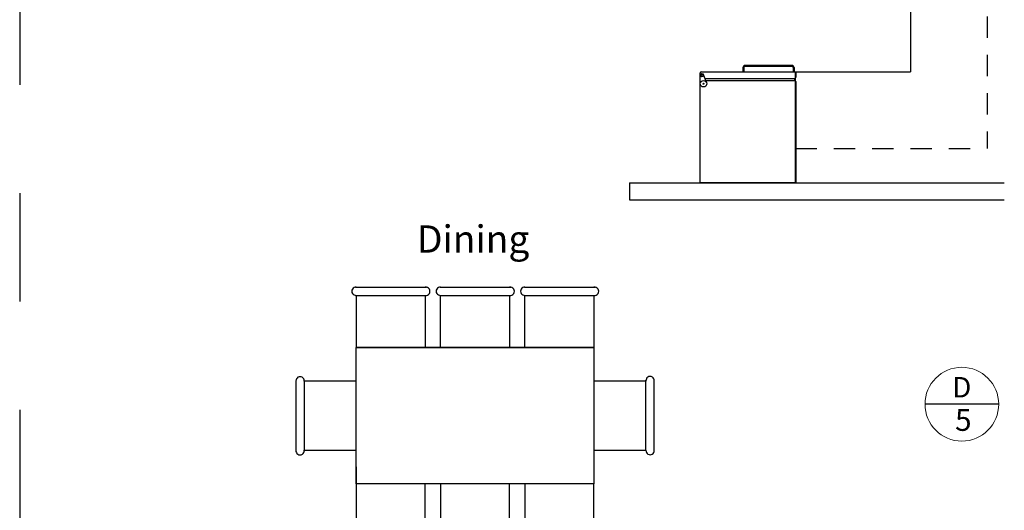
# Model space of a CAD drawing. Units: inches. Extents: x -49.9 to -30.8, y 22.9 to 54.
# Drawn here: x -40.7 to -35, y 40.2 to 43.1 of the extents above; entities that cross this region are included whole.
import ezdxf
from ezdxf.enums import TextEntityAlignment as Align

# ---------------------------------------------------------------- set-up
doc = ezdxf.new("R2010")
doc.units = ezdxf.units.IN
doc.header["$MEASUREMENT"] = 0
doc.linetypes.add('CENTER', pattern=[50.8, 31.75, -6.35, 6.35, -6.35])
doc.linetypes.add('x-gfloor$0$HIDDEN2', pattern=[0.1875, 0.125, -0.0625])
doc.layers.add('.3', color=86, linetype='Continuous', lineweight=30)
doc.layers.add('dimension', color=7, linetype='Continuous', lineweight=20)
for name, color, linetype in [('A-furniture', 171, 'Continuous'), ('A-WALL', 6, 'Continuous'), ('CUTTING LINE', 7, 'CENTER'), ('x-col$0$A-DIM', 8, 'Continuous'), ('x-gfloor$0$A-COUNTER', 2, 'Continuous'), ('x-gfloor$0$A-FURN', 1, 'Continuous'), ('x-gfloor$0$A-WALFU', 7, 'Continuous')]:
    doc.layers.add(name, color=color, linetype=linetype)
doc.styles.add('HERSON', font='swiss.ttf', dxfattribs={"height": 0.2})
doc.styles.get("Standard").update_dxf_attribs({"font": 'arial.ttf'})

# ---------------------------------------------------------------- blocks, each defined once
blk = doc.blocks.new('x-gfloor$0$A$C1E565CEC')
at = {"layer": 'x-gfloor$0$A-FURN', "color": 21}
blk.add_line((0, 618.5), (0, 644), dxfattribs=at)
at = {"layer": 'x-gfloor$0$A-FURN'}
for p, q in [((0, 0.5), (0, 644)), ((6, 650), (554, 650)), ((560, 644), (560, 618.5)), ((554, 612.5), (554, 600)), ((560, 594), (560, 0.5)), ((559.5, 0), (0.5, 0))]:
    blk.add_line(p, q, dxfattribs=at)
at = {"layer": 'x-gfloor$0$A-FURN', "color": 8}
for p, q in [((250.6, 676), (250.6, 650)), ((256.6, 676), (256.6, 650)), ((538.6, 688), (262.6, 688)), ((538.6, 682), (262.6, 682)), ((544.6, 676), (544.6, 650)), ((550.6, 676), (550.6, 650)), ((0, 581), (0, 631.2)), ((36.8, 587.6), (19.4, 634.5)), ((27.6, 612.5), (554, 612.5)), ((32.2, 600), (554, 600))]:
    blk.add_line(p, q, dxfattribs=at)
for centre, radius in [((10, 631.2), 10), ((19, 581), 19), ((10, 631.2), 3), ((19, 581), 3)]:
    blk.add_circle(centre, radius, dxfattribs=at)
at = {"layer": 'x-gfloor$0$A-FURN'}
for centre, radius, start, end in [((6, 644), 6, 90, 180), ((554, 644), 6, 0, 90), ((554, 618.5), 6, 270, 0), ((554, 594), 6, 0, 90), ((0.5, 0.5), 0.5, 180, 270), ((559.5, 0.5), 0.5, 270, 0)]:
    blk.add_arc(centre, radius, start, end, dxfattribs=at)
at = {"layer": 'x-gfloor$0$A-FURN', "color": 8}
for centre, radius, start, end in [((262.6, 676), 12, 89.99971, 179.99971), ((262.6, 676), 6, 90, 180), ((538.6, 676), 12, 0.0002, 90.0002), ((538.6, 676), 6, 0, 90)]:
    blk.add_arc(centre, radius, start, end, dxfattribs=at)
blk = doc.blocks.new('A$C72347086')
at = {"layer": '.3', "color": 0}
for p, q in [((0.3501, 1.5073), (0.765, 1.5073)), ((0.8451, 1.5073), (1.26, 1.5073)), ((0.3501, 1.4586), (0.765, 1.4586)), ((0.7586, 1.4586), (0.7586, 1.1536)), ((0.8451, 1.4586), (1.26, 1.4586)), ((0.8486, 1.1536), (0.8486, 1.4586)), ((1.7486, 1.1536), (0.3536, 1.1536)), ((0.3536, 1.1536), (1.7486, 1.1536)), ((1.7486, 1.1536), (0.3536, 1.1536))]:
    blk.add_line(p, q, dxfattribs=at)
for centre, radius, start, end in [((0.7618, 1.483), 0.0245, 262.56947, 97.43053), ((0.8469, 1.483), 0.0244, 85.85861, 274.14139), ((0.8469, 1.483), 0.0244, 85.85861, 274.14139)]:
    blk.add_arc(centre, radius, start, end, dxfattribs=at)
for p, q in [((1.3401, 1.5073), (1.755, 1.5073)), ((0.3536, 1.4586), (0.3536, 1.1536)), ((1.2536, 1.4586), (1.2536, 1.1536)), ((1.3401, 1.4586), (1.755, 1.4586)), ((1.3436, 1.1536), (1.3436, 1.4586)), ((1.7486, 1.4586), (1.7486, 1.1536)), ((0.3536, 0.3536), (0.3536, 1.1536)), ((1.7486, 1.1536), (1.7486, 0.3536)), ((0, 0.9597), (0, 0.5448)), ((0.0486, 0.9597), (0.0486, 0.5448)), ((0.3536, 0.9561), (0.0486, 0.9561)), ((2.0536, 0.9561), (1.7486, 0.9561)), ((2.0536, 0.5476), (2.0536, 0.9625)), ((2.1023, 0.5476), (2.1023, 0.9625)), ((0.0486, 0.5511), (0.3536, 0.5511)), ((1.7486, 0.5511), (2.0536, 0.5511)), ((0.3536, 0.4536), (0.3536, 0.0486)), ((1.7486, 0.3536), (0.3536, 0.3536)), ((0.7586, 0.0486), (0.7586, 0.3536)), ((0.8486, 0.3536), (0.8486, 0.0486)), ((0.8486, 0.3536), (0.8486, 0.0486)), ((1.2536, 0.0486), (1.2536, 0.3536)), ((1.3436, 0.3536), (1.3436, 0.0486)), ((1.7486, 0.0486), (1.7486, 0.3536)), ((0.3501, 0.0486), (0.765, 0.0486)), ((0.8451, 0.0486), (1.26, 0.0486)), ((1.3401, 0.0486), (1.755, 0.0486)), ((0.3501, 0), (0.765, 0)), ((0.8451, 0), (1.26, 0)), ((1.3401, 0), (1.755, 0))]:
    blk.add_line(p, q)
for centre, radius, start, end in [((0.3519, 1.483), 0.0244, 85.85861, 274.14139), ((1.2568, 1.483), 0.0245, 262.56947, 97.43053), ((1.3419, 1.483), 0.0244, 85.85861, 274.14139), ((1.7518, 1.483), 0.0245, 262.56947, 97.43053), ((0.0243, 0.9579), 0.0244, 355.85861, 184.14139), ((2.078, 0.9593), 0.0245, 352.56947, 187.43053), ((0.0243, 0.548), 0.0245, 172.56947, 7.43053), ((2.078, 0.5494), 0.0244, 175.85861, 4.14139), ((0.3519, 0.0243), 0.0244, 85.85861, 274.14139), ((0.7618, 0.0243), 0.0245, 262.56947, 97.43053), ((0.8469, 0.0243), 0.0244, 85.85861, 274.14139), ((0.8469, 0.0243), 0.0244, 85.85861, 274.14139), ((1.2568, 0.0243), 0.0245, 262.56947, 97.43053), ((1.3419, 0.0243), 0.0244, 85.85861, 274.14139), ((1.7518, 0.0243), 0.0245, 262.56947, 97.43053)]:
    blk.add_arc(centre, radius, start, end)
blk = doc.blocks.new('A$C5F4B6824')
blk.add_line((13.6706, 19.222), (13.6706, 19.872))
at = {"layer": 'A-WALL'}
for p, q in [((12.6952, 19.222), (14.8952, 19.222)), ((12.6952, 19.222), (12.6952, 19.122)), ((12.6952, 19.122), (14.8952, 19.122))]:
    blk.add_line(p, q, dxfattribs=at)
at = {"layer": 'CUTTING LINE', "ltscale": 0.1}
blk.add_line((9.118, 28.0509), (9.118, 5.1791), dxfattribs=at)
at = {"layer": 'dimension'}
blk.add_circle((14.6462, 17.924), 0.2163, dxfattribs=at)
at = {"layer": 'x-col$0$A-DIM'}
blk.add_line((14.8624, 17.924), (14.4299, 17.924), dxfattribs=at)
at = {"layer": 'x-gfloor$0$A-COUNTER'}
for p, q in [((14.3452, 22.022), (14.3452, 19.872)), ((13.6706, 19.872), (14.3452, 19.872)), ((13.6706, 19.222), (13.6706, 19.872))]:
    blk.add_line(p, q, dxfattribs=at)
at = {"layer": 'x-gfloor$0$A-WALFU', "color": 1, "linetype": 'x-gfloor$0$HIDDEN2'}
for p in [(14.7952, 22.672), (13.6706, 19.422)]:
    blk.add_line(p, (14.7952, 19.422), dxfattribs=at)
at = {"layer": 'A-furniture'}
blk.add_blockref('A$C72347086', (10.7391, 17.103), dxfattribs=at)
at = {"layer": 'x-gfloor$0$A-FURN', "xscale": 0.0009999999892897904, "yscale": 0.0009999999892897904, "zscale": 0.001}
blk.add_blockref('x-gfloor$0$A$C1E565CEC', (13.1111, 19.2215), dxfattribs=at)
at = {"layer": '.3', "color": 0, "insert": (11.4489, 18.9722), "char_height": 0.16, "width": 2.049703, "attachment_point": 1}
blk.add_mtext('Dining      ', dxfattribs=at)
at = {"layer": 'dimension', "style": 'HERSON'}
for s, height, p in [('D', 0.12, (14.6455, 17.9258)), ('5', 0.128, (14.6549, 17.7278))]:
    blk.add_text(s, height=height, dxfattribs=at).set_placement(p, align=Align.BOTTOM_CENTER)

msp = doc.modelspace()

# ---------------------------------------------------------------- block references
msp.add_blockref('A$C5F4B6824', (-49.8623, 22.9335))

doc.saveas('drawing.dxf')
